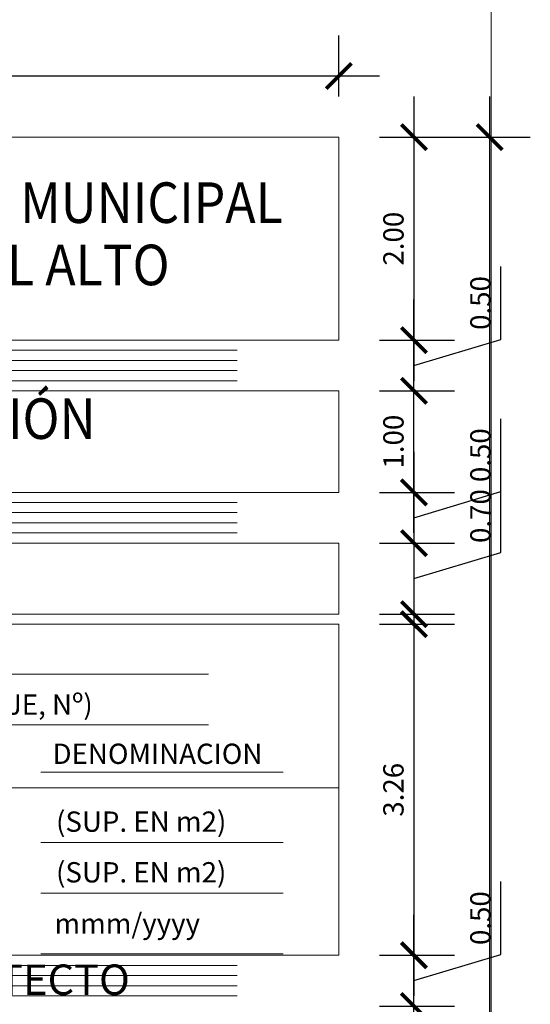
# Model space of a CAD drawing. Units: metres. Extents: x 3817 to 4117, y -4644 to -4402.
# Drawn here: x 4104 to 4109, y -4489 to -4479 of the extents above; entities that cross this region are included whole.
import ezdxf
from ezdxf.enums import TextEntityAlignment as Align

# ---------------------------------------------------------------- set-up
doc = ezdxf.new("R2010")
doc.units = ezdxf.units.M
doc.layers.get('0').update_dxf_attribs({"color": 253, "lineweight": 15})
doc.layers.add('cota', color=1, linetype='Continuous', lineweight=15)
doc.styles.add('berlin', font='BRLNSDB.TTF')
doc.styles.add('MtXpl_Franklin_Gothi', font='txt')
doc.styles.get("Standard").update_dxf_attribs({"font": 'arial.ttf'})
doc.dimstyles.new('esc. 100', dxfattribs={"dimtxt": 0.2, "dimasz": 0.25, "dimexe": 0.4, "dimexo": 0.4, "dimgap": 0.1, "dimtad": 1, "dimzin": 0, "dimdsep": 46, "dimtxsty": 'Standard', "dimblk": 'ARCHTICK', "dimcen": 1, "dimdle": 0.4, "dimadec": 0, "dimazin": 0, "dimtfac": 1, "dimtofl": 0, "dimtmove": 1, "dimatfit": 3, "dimldrblk": 'ARCHTICK', "dimfxl": 1, "dimtolj": 1, "dimtzin": 0, "dimarcsym": 0})

# ---------------------------------------------------------------- blocks, each defined once
blk = doc.blocks.new('_ArchTick')
at = {"color": 0, "linetype": 'ByBlock', "const_width": 0.15}
blk.add_lwpolyline([(-0.5, -0.5), (0.5, 0.5)], dxfattribs=at)
blk = doc.blocks.new('*D8')
at = {"layer": 'cota', "color": 0, "lineweight": -2, "transparency": 16777216}
for p, q in [((4096.5128, -4480.071), (4096.5128, -4479.4674)), ((4107.5128, -4480.071), (4107.5128, -4479.4674)), ((4096.1128, -4479.8674), (4107.9128, -4479.8674))]:
    blk.add_line(p, q, dxfattribs=at)
at = {"layer": 'Defpoints', "color": 0, "transparency": 16777216}
for p in [(4107.5128, -4479.8674), (4096.5128, -4480.471), (4107.5128, -4480.471)]:
    blk.add_point(p, dxfattribs=at)
at = {"layer": 'cota', "color": 0, "lineweight": -2, "transparency": 16777216, "xscale": 0.25, "yscale": 0.25, "zscale": 0.25, "rotation": 180}
blk.add_blockref('_ArchTick', (4096.5128, -4479.8674), dxfattribs=at)
at = {"layer": 'cota', "color": 0, "lineweight": -2, "transparency": 16777216, "xscale": 0.25, "yscale": 0.25, "zscale": 0.25}
blk.add_blockref('_ArchTick', (4107.5128, -4479.8674), dxfattribs=at)
at = {"layer": 'cota', "color": 0, "transparency": 16777216, "insert": (4102.0128, -4479.6653), "char_height": 0.2, "attachment_point": 5}
blk.add_mtext('\\A1;11.00', dxfattribs=at)
blk = doc.blocks.new('*D7')
at = {"layer": 'cota', "color": 0, "lineweight": -2, "transparency": 16777216}
for p, q in [((4108.9978, -4480.071), (4108.9978, -4510.733)), ((4107.9128, -4480.471), (4109.3978, -4480.471)), ((4107.9128, -4510.333), (4109.3978, -4510.333))]:
    blk.add_line(p, q, dxfattribs=at)
at = {"layer": 'Defpoints', "color": 0, "transparency": 16777216}
for p in [(4107.5128, -4480.471), (4107.5128, -4510.333), (4108.9978, -4510.333)]:
    blk.add_point(p, dxfattribs=at)
at = {"layer": 'cota', "color": 0, "lineweight": -2, "transparency": 16777216, "xscale": 0.25, "yscale": 0.25, "zscale": 0.25}
for p, rotation in [((4108.9978, -4480.471), 90), ((4108.9978, -4510.333), 270)]:
    blk.add_blockref('_ArchTick', p, dxfattribs=dict(at, rotation=rotation))
at = {"layer": 'cota', "color": 0, "transparency": 16777216, "insert": (4108.7957, -4495.402), "char_height": 0.2, "attachment_point": 5, "rotation": 90}
blk.add_mtext('\\A1;29.86', dxfattribs=at)
blk = doc.blocks.new('*D9')
at = {"layer": 'cota', "color": 0, "lineweight": -2, "transparency": 16777216}
for p, q in [((4108.2524, -4480.071), (4108.2524, -4482.871)), ((4107.9128, -4480.471), (4108.6524, -4480.471)), ((4107.9128, -4482.471), (4108.6524, -4482.471))]:
    blk.add_line(p, q, dxfattribs=at)
at = {"layer": 'Defpoints', "color": 0, "transparency": 16777216}
for p in [(4107.5128, -4480.471), (4107.5128, -4482.471), (4108.2524, -4482.471)]:
    blk.add_point(p, dxfattribs=at)
at = {"layer": 'cota', "color": 0, "lineweight": -2, "transparency": 16777216, "xscale": 0.25, "yscale": 0.25, "zscale": 0.25}
for p, rotation in [((4108.2524, -4480.471), 90), ((4108.2524, -4482.471), 270)]:
    blk.add_blockref('_ArchTick', p, dxfattribs=dict(at, rotation=rotation))
at = {"layer": 'cota', "color": 0, "transparency": 16777216, "insert": (4108.0503, -4481.471), "char_height": 0.2, "attachment_point": 5, "rotation": 90}
blk.add_mtext('\\A1;2.00', dxfattribs=at)
blk = doc.blocks.new('*D10')
at = {"layer": 'cota', "color": 0, "lineweight": -2, "transparency": 16777216}
for p, q in [((4108.2524, -4484.371), (4108.2524, -4482.571)), ((4107.9128, -4482.971), (4108.6524, -4482.971)), ((4107.9128, -4483.971), (4108.6524, -4483.971))]:
    blk.add_line(p, q, dxfattribs=at)
at = {"layer": 'Defpoints', "color": 0, "transparency": 16777216}
for p in [(4107.5128, -4482.971), (4108.2524, -4482.971), (4107.5128, -4483.971)]:
    blk.add_point(p, dxfattribs=at)
at = {"layer": 'cota', "color": 0, "lineweight": -2, "transparency": 16777216, "xscale": 0.25, "yscale": 0.25, "zscale": 0.25}
for p, rotation in [((4108.2524, -4482.971), 90), ((4108.2524, -4483.971), 270)]:
    blk.add_blockref('_ArchTick', p, dxfattribs=dict(at, rotation=rotation))
at = {"layer": 'cota', "color": 0, "transparency": 16777216, "insert": (4108.0503, -4483.471), "char_height": 0.2, "attachment_point": 5, "rotation": 90}
blk.add_mtext('\\A1;1.00', dxfattribs=at)
blk = doc.blocks.new('*D11')
at = {"layer": 'cota', "color": 0, "lineweight": -2, "transparency": 16777216}
for p, q in [((4109.1088, -4483.9641), (4109.1088, -4483.2452)), ((4108.2524, -4483.571), (4108.2524, -4484.871)), ((4108.2524, -4484.221), (4109.1088, -4483.9641)), ((4107.9128, -4483.971), (4108.6524, -4483.971)), ((4107.9128, -4484.471), (4108.6524, -4484.471))]:
    blk.add_line(p, q, dxfattribs=at)
at = {"layer": 'Defpoints', "color": 0, "transparency": 16777216}
for p in [(4107.5128, -4483.971), (4107.5128, -4484.471), (4108.2524, -4484.471)]:
    blk.add_point(p, dxfattribs=at)
at = {"layer": 'cota', "color": 0, "lineweight": -2, "transparency": 16777216, "xscale": 0.25, "yscale": 0.25, "zscale": 0.25}
for p, rotation in [((4108.2524, -4483.971), 90), ((4108.2524, -4484.471), 270)]:
    blk.add_blockref('_ArchTick', p, dxfattribs=dict(at, rotation=rotation))
at = {"layer": 'cota', "color": 0, "transparency": 16777216, "insert": (4108.9067, -4483.6047), "char_height": 0.2, "attachment_point": 5, "rotation": 90}
blk.add_mtext('\\A1;0.50', dxfattribs=at)
blk = doc.blocks.new('*D12')
at = {"layer": 'cota', "color": 0, "lineweight": -2, "transparency": 16777216}
for p, q in [((4109.1088, -4482.4641), (4109.1088, -4481.7452)), ((4108.2524, -4483.371), (4108.2524, -4482.071)), ((4107.9128, -4482.471), (4108.6524, -4482.471)), ((4108.2524, -4482.721), (4109.1088, -4482.4641)), ((4107.9128, -4482.971), (4108.6524, -4482.971))]:
    blk.add_line(p, q, dxfattribs=at)
at = {"layer": 'Defpoints', "color": 0, "transparency": 16777216}
for p in [(4107.5128, -4482.471), (4108.2524, -4482.471), (4107.5128, -4482.971)]:
    blk.add_point(p, dxfattribs=at)
at = {"layer": 'cota', "color": 0, "lineweight": -2, "transparency": 16777216, "xscale": 0.25, "yscale": 0.25, "zscale": 0.25}
for p, rotation in [((4108.2524, -4482.471), 90), ((4108.2524, -4482.971), 270)]:
    blk.add_blockref('_ArchTick', p, dxfattribs=dict(at, rotation=rotation))
at = {"layer": 'cota', "color": 0, "transparency": 16777216, "insert": (4108.9067, -4482.1047), "char_height": 0.2, "attachment_point": 5, "rotation": 90}
blk.add_mtext('\\A1;0.50', dxfattribs=at)
blk = doc.blocks.new('*D13')
at = {"layer": 'cota', "color": 0, "lineweight": -2, "transparency": 16777216}
for p, q in [((4109.1088, -4484.5641), (4109.1088, -4483.8452)), ((4108.2524, -4484.071), (4108.2524, -4485.571)), ((4107.9128, -4484.471), (4108.6524, -4484.471)), ((4108.2524, -4484.821), (4109.1088, -4484.5641)), ((4107.9128, -4485.171), (4108.6524, -4485.171))]:
    blk.add_line(p, q, dxfattribs=at)
at = {"layer": 'Defpoints', "color": 0, "transparency": 16777216}
for p in [(4107.5128, -4484.471), (4107.5128, -4485.171), (4108.2524, -4485.171)]:
    blk.add_point(p, dxfattribs=at)
at = {"layer": 'cota', "color": 0, "lineweight": -2, "transparency": 16777216, "xscale": 0.25, "yscale": 0.25, "zscale": 0.25}
for p, rotation in [((4108.2524, -4484.471), 90), ((4108.2524, -4485.171), 270)]:
    blk.add_blockref('_ArchTick', p, dxfattribs=dict(at, rotation=rotation))
at = {"layer": 'cota', "color": 0, "transparency": 16777216, "insert": (4108.9067, -4484.2047), "char_height": 0.2, "attachment_point": 5, "rotation": 90}
blk.add_mtext('\\A1;0.70', dxfattribs=at)
blk = doc.blocks.new('*D14')
at = {"layer": 'cota', "color": 0, "lineweight": -2, "transparency": 16777216}
for p, q in [((4108.2524, -4484.871), (4108.2524, -4488.933)), ((4107.9128, -4485.271), (4108.6524, -4485.271)), ((4107.9128, -4488.533), (4108.6524, -4488.533))]:
    blk.add_line(p, q, dxfattribs=at)
at = {"layer": 'Defpoints', "color": 0, "transparency": 16777216}
for p in [(4107.5128, -4485.271), (4107.5128, -4488.533), (4108.2524, -4488.533)]:
    blk.add_point(p, dxfattribs=at)
at = {"layer": 'cota', "color": 0, "lineweight": -2, "transparency": 16777216, "xscale": 0.25, "yscale": 0.25, "zscale": 0.25}
for p, rotation in [((4108.2524, -4485.271), 90), ((4108.2524, -4488.533), 270)]:
    blk.add_blockref('_ArchTick', p, dxfattribs=dict(at, rotation=rotation))
at = {"layer": 'cota', "color": 0, "transparency": 16777216, "insert": (4108.0502, -4486.902), "char_height": 0.2, "attachment_point": 5, "rotation": 90}
blk.add_mtext('\\A1;3.26', dxfattribs=at)
blk = doc.blocks.new('*D15')
at = {"layer": 'cota', "color": 0, "lineweight": -2, "transparency": 16777216}
for p, q in [((4108.2524, -4493.933), (4108.2524, -4488.633)), ((4107.9128, -4489.033), (4108.6524, -4489.033)), ((4107.9128, -4493.533), (4108.6524, -4493.533))]:
    blk.add_line(p, q, dxfattribs=at)
at = {"layer": 'Defpoints', "color": 0, "transparency": 16777216}
for p in [(4107.5128, -4489.033), (4108.2524, -4489.033), (4107.5128, -4493.533)]:
    blk.add_point(p, dxfattribs=at)
at = {"layer": 'cota', "color": 0, "lineweight": -2, "transparency": 16777216, "xscale": 0.25, "yscale": 0.25, "zscale": 0.25}
for p, rotation in [((4108.2524, -4489.033), 90), ((4108.2524, -4493.533), 270)]:
    blk.add_blockref('_ArchTick', p, dxfattribs=dict(at, rotation=rotation))
at = {"layer": 'cota', "color": 0, "transparency": 16777216, "insert": (4108.0503, -4491.283), "char_height": 0.2, "attachment_point": 5, "rotation": 90}
blk.add_mtext('\\A1;4.50', dxfattribs=at)
blk = doc.blocks.new('*D16')
at = {"layer": 'cota', "color": 0, "lineweight": -2, "transparency": 16777216}
for p, q in [((4109.1088, -4488.5261), (4109.1088, -4487.8073)), ((4108.2524, -4489.433), (4108.2524, -4488.133)), ((4108.2524, -4488.783), (4109.1088, -4488.5261)), ((4107.9128, -4488.533), (4108.6524, -4488.533)), ((4107.9128, -4489.033), (4108.6524, -4489.033))]:
    blk.add_line(p, q, dxfattribs=at)
at = {"layer": 'Defpoints', "color": 0, "transparency": 16777216}
for p in [(4107.5128, -4488.533), (4108.2524, -4488.533), (4107.5128, -4489.033)]:
    blk.add_point(p, dxfattribs=at)
at = {"layer": 'cota', "color": 0, "lineweight": -2, "transparency": 16777216, "xscale": 0.25, "yscale": 0.25, "zscale": 0.25}
for p, rotation in [((4108.2524, -4488.533), 90), ((4108.2524, -4489.033), 270)]:
    blk.add_blockref('_ArchTick', p, dxfattribs=dict(at, rotation=rotation))
at = {"layer": 'cota', "color": 0, "transparency": 16777216, "insert": (4108.9067, -4488.1667), "char_height": 0.2, "attachment_point": 5, "rotation": 90}
blk.add_mtext('\\A1;0.50', dxfattribs=at)

msp = doc.modelspace()

# ---------------------------------------------------------------- linework, layer by layer
for p, q in [((4097.5128, -4482.571), (4106.5128, -4482.571)), ((4097.5128, -4482.671), (4106.5128, -4482.671)), ((4097.5128, -4482.771), (4106.5128, -4482.771)), ((4097.5128, -4482.871), (4106.5128, -4482.871)), ((4097.5128, -4484.071), (4106.5128, -4484.071)), ((4097.5128, -4484.071), (4106.5128, -4484.071)), ((4097.5128, -4484.171), (4106.5128, -4484.171)), ((4097.5128, -4484.271), (4106.5128, -4484.271)), ((4097.5128, -4484.371), (4106.5128, -4484.371)), ((4103.0628, -4484.471), (4107.5128, -4484.471)), ((4098.9718, -4485.7626), (4106.2294, -4485.7626)), ((4098.9718, -4486.2619), (4106.2294, -4486.2619)), ((4104.5786, -4486.7289), (4106.9642, -4486.7289)), ((4096.5128, -4486.883), (4107.5128, -4486.883)), ((4104.5786, -4487.4218), (4106.9642, -4487.4218)), ((4104.5786, -4487.9211), (4106.9642, -4487.9211)), ((4104.5786, -4488.5203), (4106.9642, -4488.5203)), ((4096.5128, -4488.533), (4107.5128, -4488.533)), ((4096.5128, -4488.533), (4107.5128, -4488.533)), ((4097.5128, -4488.633), (4106.5128, -4488.633)), ((4097.5128, -4488.733), (4106.5128, -4488.733)), ((4097.5128, -4488.833), (4106.5128, -4488.833)), ((4097.5128, -4488.933), (4106.5128, -4488.933))]:
    msp.add_line(p, q)
for points in [[(3999.0128, -4434.833), (4109.0128, -4434.833), (4109.0128, -4511.833), (3999.0128, -4511.833)], [(4096.5128, -4482.471), (4096.5128, -4480.471), (4107.5128, -4480.471), (4107.5128, -4482.471)], [(4107.5128, -4483.971), (4107.5128, -4482.971), (4096.5128, -4482.971), (4096.5128, -4483.971)], [(4103.0628, -4484.471), (4107.5128, -4484.471), (4107.5128, -4485.171), (4103.0628, -4485.171)], [(4096.5128, -4488.533), (4096.5128, -4485.271), (4107.5128, -4485.271), (4107.5128, -4488.533)]]:
    msp.add_lwpolyline(points, close=True)

# ---------------------------------------------------------------- texts
at = {"style": 'berlin', "width": 0.9}
for s, p in [('GOBIERNO AUTÓNOMO MUNICIPAL', (4102.9157, -4481.3161)), ('DE LA CIUDAD DE EL ALTO', (4102.8787, -4481.9298))]:
    msp.add_text(s, height=0.4, dxfattribs=at).set_placement(p, align=Align.CENTER)
msp.add_text('PLANO DE  REGULARIZACIÓN', height=0.4, dxfattribs=at).set_placement((4098.4783, -4483.4447))
at = {"color": 3, "style": 'MtXpl_Franklin_Gothi'}
msp.add_text('DATOS PROPIETARIO - ARQUITECTO', height=0.3, dxfattribs=at).set_placement((4102.0128, -4488.9238), align=Align.CENTER)
at = {"char_height": 0.2, "attachment_point": 1}
for s, insert, width in [('{\\fArial|b1|i1|c0|p34;(NOMBRE DE LA AVENIDA / CALLE / PASAJE, Nº)}', (4099.1355, -4485.9623), 6.849811), ('{\\fArial|b1|i1|c0|p34;DENOMINACION }', (4104.6934, -4486.4473), 2.324399), ('{\\fArial|b1|i1|c0|p34;(SUP. EN m2\\fCentury Gothic|b1|i1|c0|p34;)}', (4104.7281, -4487.1159), 6.849811), ('{\\fArial|b1|i1|c0|p34;(SUP. EN m2)}', (4104.7281, -4487.6152), 6.849811), ('{\\fArial|b1|i1|c0|p34;mmm/yyyy}', (4104.712, -4488.1207), 6.849811)]:
    msp.add_mtext(s, dxfattribs=dict(at, insert=insert, width=width))

# ---------------------------------------------------------------- dimensions: what is measured, and where the dimension line sits
at = {"layer": 'cota', "color": 1}
for p1, p2, distance, picture, middle in [((4096.5128, -4480.471), (4107.5128, -4480.471), 0.6036, '*D8', (4102.0128, -4479.6653)), ((4107.5128, -4480.471), (4107.5128, -4510.333), 1.4851, '*D7', (4108.7957, -4495.402))]:
    dim = msp.add_aligned_dim(p1=p1, p2=p2, distance=distance, dimstyle='esc. 100', dxfattribs=at)
    dim.commit()
    dim.dimension.update_dxf_attribs({"geometry": picture, "text_midpoint": middle})
for base, p1, p2, picture, middle in [((4108.2524, -4482.471), (4107.5128, -4480.471), (4107.5128, -4482.471), '*D9', (4108.0503, -4481.471)), ((4108.2524, -4482.471), (4107.5128, -4482.971), (4107.5128, -4482.471), '*D12', (4108.9067, -4482.3641)), ((4108.2524, -4482.971), (4107.5128, -4483.971), (4107.5128, -4482.971), '*D10', (4108.0503, -4483.471)), ((4108.2524, -4484.471), (4107.5128, -4483.971), (4107.5128, -4484.471), '*D11', (4108.9067, -4483.8641)), ((4108.2524, -4485.171), (4107.5128, -4484.471), (4107.5128, -4485.171), '*D13', (4108.9067, -4484.4641)), ((4108.2524, -4488.533), (4107.5128, -4485.271), (4107.5128, -4488.533), '*D14', (4108.0502, -4486.902)), ((4108.2524, -4488.533), (4107.5128, -4489.033), (4107.5128, -4488.533), '*D16', (4108.9067, -4488.4261)), ((4108.2524, -4489.033), (4107.5128, -4493.533), (4107.5128, -4489.033), '*D15', (4108.0503, -4491.283))]:
    dim = msp.add_linear_dim(base=base, p1=p1, p2=p2, angle=90, dimstyle='esc. 100', dxfattribs=at)
    dim.commit()
    dim.dimension.update_dxf_attribs({"geometry": picture, "text_midpoint": middle})

doc.saveas('drawing.dxf')
